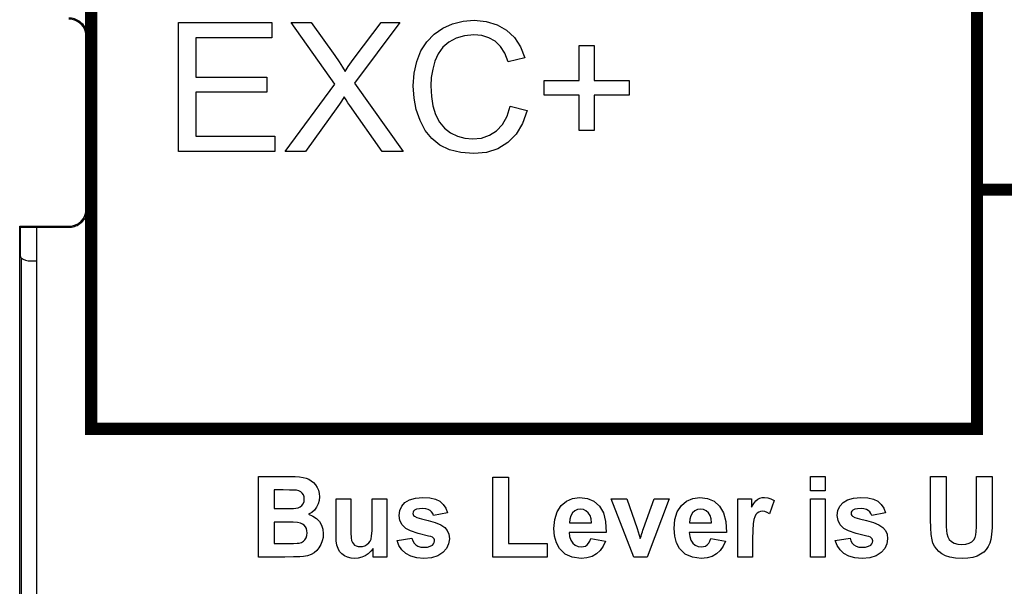
# Model space of a CAD drawing. Extents: x 0 to 51, y 0 to 33.
# Drawn here: x 6.7 to 7.3, y 20.8 to 21.1 of the extents above; entities that cross this region are included whole.
import ezdxf

# ---------------------------------------------------------------- set-up
doc = ezdxf.new("R2010")
doc.units = 0
doc.header["$LTSCALE"] = 0.25
doc.header["$MEASUREMENT"] = 0
doc.layers.add('0530-0743-01-0', color=9, linetype='CONTINUOUS')
doc.layers.add('1428-0015-08', color=9, linetype='CONTINUOUS')

msp = doc.modelspace()

# ---------------------------------------------------------------- linework, layer by layer
at = {"layer": '0530-0743-01-0', "linetype": 'Continuous'}
for p, q in [((6.98689, 21.11692), (6.99332, 21.11852)), ((6.99332, 21.11852), (7.00014, 21.11905)), ((7.00014, 21.11905), (7.00768, 21.11838)), ((7.00768, 21.11838), (7.01437, 21.11636)), ((6.81764, 21.1177), (6.87514, 21.1177)), ((6.81764, 21.03816), (6.81764, 21.1177)), ((6.87514, 21.1177), (6.87514, 21.10831)), ((6.88709, 21.1177), (6.8996, 21.1177)), ((6.91422, 21.07961), (6.88709, 21.1177)), ((6.8996, 21.1177), (6.91405, 21.09729)), ((6.9542, 21.1177), (6.92625, 21.08022)), ((6.92673, 21.09659), (6.94275, 21.1177)), ((6.94275, 21.1177), (6.9542, 21.1177)), ((6.97546, 21.11056), (6.98086, 21.11426)), ((6.98086, 21.11426), (6.98689, 21.11692)), ((7.01437, 21.11636), (7.02022, 21.11298)), ((7.02022, 21.11298), (7.02509, 21.10838)), ((6.82816, 21.10831), (6.82816, 21.08396)), ((6.87514, 21.10831), (6.82816, 21.10831)), ((6.97096, 21.10587), (6.97546, 21.11056)), ((6.98904, 21.1081), (6.9846, 21.10566)), ((6.99414, 21.10957), (6.98904, 21.1081)), ((6.99992, 21.11005), (6.99414, 21.10957)), ((7.00494, 21.10962), (6.99992, 21.11005)), ((7.00935, 21.1083), (7.00494, 21.10962)), ((7.01316, 21.10609), (7.00935, 21.1083)), ((7.02509, 21.10838), (7.02887, 21.10268)), ((6.96471, 21.09368), (6.96734, 21.1002)), ((6.96734, 21.1002), (6.97096, 21.10587)), ((6.9809, 21.10239), (6.97801, 21.09846)), ((6.9846, 21.10566), (6.9809, 21.10239)), ((7.01639, 21.10292), (7.01316, 21.10609)), ((7.01907, 21.09871), (7.01639, 21.10292)), ((7.02887, 21.10268), (7.03155, 21.09589)), ((7.06514, 21.10359), (7.07436, 21.10359)), ((7.06514, 21.08194), (7.06514, 21.10359)), ((7.07436, 21.10359), (7.07436, 21.08194)), ((6.91405, 21.09729), (6.91676, 21.09339)), ((6.92442, 21.09348), (6.92673, 21.09659)), ((6.97801, 21.09846), (6.97596, 21.09385)), ((7.0212, 21.09344), (7.01907, 21.09871)), ((7.03155, 21.09589), (7.0212, 21.09344)), ((6.91676, 21.09339), (6.91889, 21.09014)), ((6.91889, 21.09014), (6.92044, 21.08753)), ((6.92044, 21.08753), (6.92232, 21.09047)), ((6.92232, 21.09047), (6.92442, 21.09348)), ((6.96313, 21.08646), (6.96471, 21.09368)), ((6.97457, 21.08887), (6.97373, 21.08378)), ((6.97596, 21.09385), (6.97457, 21.08887)), ((6.82816, 21.08396), (6.87216, 21.08396)), ((6.87216, 21.08396), (6.87216, 21.07463)), ((6.9626, 21.07853), (6.96313, 21.08646)), ((6.97373, 21.08378), (6.97346, 21.07859)), ((7.04349, 21.08194), (7.06514, 21.08194)), ((7.04349, 21.07283), (7.04349, 21.08194)), ((7.07436, 21.08194), (7.09601, 21.08194)), ((7.09601, 21.08194), (7.09601, 21.07283)), ((6.88344, 21.03816), (6.91422, 21.07961)), ((6.92625, 21.08022), (6.95636, 21.03816)), ((6.96307, 21.0711), (6.9626, 21.07853)), ((6.97346, 21.07859), (6.97378, 21.07211)), ((6.82816, 21.07463), (6.82816, 21.04755)), ((6.87216, 21.07463), (6.82816, 21.07463)), ((6.91984, 21.07185), (6.91824, 21.06926)), ((6.92103, 21.06999), (6.91984, 21.07185)), ((6.92219, 21.06821), (6.92103, 21.06999)), ((6.96447, 21.06399), (6.96307, 21.0711)), ((6.97378, 21.07211), (6.97476, 21.0662)), ((7.06514, 21.07283), (7.04349, 21.07283)), ((7.06514, 21.05102), (7.06514, 21.07283)), ((7.09601, 21.07283), (7.07436, 21.07283)), ((7.07436, 21.07283), (7.07436, 21.05102)), ((6.91605, 21.06589), (6.89609, 21.03816)), ((6.91697, 21.06728), (6.91605, 21.06589)), ((6.91824, 21.06926), (6.91697, 21.06728)), ((6.92333, 21.06653), (6.92219, 21.06821)), ((6.94334, 21.03816), (6.92333, 21.06653)), ((6.96681, 21.0572), (6.96447, 21.06399)), ((6.97476, 21.0662), (6.9764, 21.06087)), ((7.0205, 21.05991), (7.02238, 21.06605)), ((7.02238, 21.06605), (7.03292, 21.06339)), ((6.9764, 21.06087), (6.97874, 21.05625)), ((7.01773, 21.05486), (7.0205, 21.05991)), ((7.03292, 21.06339), (7.03012, 21.05544)), ((6.97003, 21.05111), (6.96681, 21.0572)), ((6.97874, 21.05625), (6.9818, 21.05248)), ((6.9818, 21.05248), (6.9856, 21.04955)), ((7.01409, 21.05091), (7.01773, 21.05486)), ((7.03012, 21.05544), (7.02615, 21.04884)), ((6.82816, 21.04755), (6.87699, 21.04755)), ((6.87699, 21.04755), (6.87699, 21.03816)), ((6.97412, 21.04605), (6.97003, 21.05111)), ((6.97907, 21.04203), (6.97412, 21.04605)), ((6.9856, 21.04955), (6.98988, 21.04747)), ((6.98988, 21.04747), (6.99439, 21.04623)), ((6.99439, 21.04623), (6.99912, 21.04581)), ((6.99912, 21.04581), (7.00471, 21.04638)), ((7.00471, 21.04638), (7.00969, 21.04808)), ((7.00969, 21.04808), (7.01409, 21.05091)), ((7.02615, 21.04884), (7.02101, 21.04361)), ((7.07436, 21.05102), (7.06514, 21.05102)), ((6.98497, 21.03913), (6.97907, 21.04203)), ((7.01485, 21.03983), (7.00784, 21.03757)), ((7.02101, 21.04361), (7.01485, 21.03983)), ((6.87699, 21.03816), (6.81764, 21.03816)), ((6.89609, 21.03816), (6.88344, 21.03816)), ((6.95636, 21.03816), (6.94334, 21.03816)), ((6.99194, 21.03739), (6.98497, 21.03913)), ((6.99997, 21.03681), (6.99194, 21.03739)), ((7.00784, 21.03757), (6.99997, 21.03681)), ((6.86699, 20.78776), (6.86699, 20.83747)), ((6.86699, 20.83747), (6.88607, 20.83747)), ((6.88607, 20.83747), (6.88953, 20.83741)), ((6.88953, 20.83741), (6.89235, 20.83725)), ((6.89235, 20.83725), (6.89453, 20.83697)), ((6.89453, 20.83697), (6.89632, 20.83652)), ((6.89632, 20.83652), (6.89798, 20.83584)), ((6.89798, 20.83584), (6.89951, 20.83492)), ((6.89951, 20.83492), (6.9009, 20.83377)), ((6.9009, 20.83377), (6.90211, 20.83238)), ((7.01175, 20.83706), (7.02139, 20.83706)), ((7.01175, 20.78776), (7.01175, 20.83706)), ((7.02139, 20.83706), (7.02139, 20.79613)), ((7.20795, 20.83747), (7.2171, 20.83747)), ((7.20795, 20.82865), (7.20795, 20.83747)), ((7.2171, 20.83747), (7.2171, 20.82865)), ((7.28211, 20.81095), (7.28211, 20.83747)), ((7.28211, 20.83747), (7.29175, 20.83747)), ((7.29175, 20.83747), (7.29175, 20.81055)), ((7.31053, 20.83747), (7.32017, 20.83747)), ((7.31053, 20.80997), (7.31053, 20.83747)), ((7.32017, 20.83747), (7.32017, 20.81135)), ((6.88217, 20.82919), (6.87663, 20.82919)), ((6.87663, 20.82919), (6.87663, 20.8177)), ((6.88611, 20.82917), (6.88217, 20.82919)), ((6.88886, 20.82911), (6.88611, 20.82917)), ((6.89041, 20.82902), (6.88886, 20.82911)), ((6.89188, 20.8287), (6.89041, 20.82902)), ((6.89309, 20.82812), (6.89188, 20.8287)), ((6.89404, 20.82728), (6.89309, 20.82812)), ((6.89472, 20.82623), (6.89404, 20.82728)), ((6.90211, 20.83238), (6.90317, 20.83076)), ((6.90317, 20.83076), (6.90398, 20.82897)), ((6.90398, 20.82897), (6.90447, 20.82703)), ((6.90447, 20.82703), (6.90464, 20.82496)), ((7.2171, 20.82865), (7.20795, 20.82865)), ((6.89384, 20.81964), (6.89463, 20.82073)), ((6.89463, 20.82073), (6.8951, 20.82203)), ((6.89512, 20.82497), (6.89472, 20.82623)), ((6.8951, 20.82203), (6.89525, 20.82353)), ((6.89525, 20.82353), (6.89512, 20.82497)), ((6.90384, 20.82055), (6.90284, 20.81854)), ((6.90444, 20.82269), (6.90384, 20.82055)), ((6.90464, 20.82496), (6.90444, 20.82269)), ((6.91486, 20.82376), (6.92401, 20.82376)), ((6.91486, 20.80098), (6.91486, 20.82376)), ((6.92401, 20.82376), (6.92401, 20.80722)), ((6.93717, 20.82376), (6.94633, 20.82376)), ((6.93717, 20.80858), (6.93717, 20.82376)), ((6.94633, 20.82376), (6.94633, 20.78776)), ((6.95542, 20.8191), (6.95739, 20.82139)), ((6.95739, 20.82139), (6.9602, 20.82316)), ((6.9602, 20.82316), (6.96386, 20.82423)), ((6.96386, 20.82423), (6.9684, 20.82459)), ((6.9684, 20.82459), (6.97273, 20.82432)), ((6.97273, 20.82432), (6.97625, 20.82351)), ((6.97625, 20.82351), (6.97896, 20.82218)), ((6.97896, 20.82218), (6.98102, 20.82031)), ((6.98102, 20.82031), (6.9826, 20.81794)), ((7.05399, 20.81952), (7.05725, 20.82233)), ((7.05725, 20.82233), (7.06104, 20.82402)), ((7.06104, 20.82402), (7.06536, 20.82459)), ((7.06536, 20.82459), (7.07014, 20.824)), ((7.07014, 20.824), (7.0742, 20.82222)), ((7.0742, 20.82222), (7.07754, 20.81927)), ((7.08483, 20.82376), (7.09444, 20.82376)), ((7.09877, 20.78776), (7.08483, 20.82376)), ((7.09444, 20.82376), (7.10095, 20.80538)), ((7.10476, 20.80538), (7.11134, 20.82376)), ((7.12076, 20.82376), (7.10701, 20.78776)), ((7.11134, 20.82376), (7.12076, 20.82376)), ((7.12818, 20.81952), (7.13144, 20.82233)), ((7.13144, 20.82233), (7.13523, 20.82402)), ((7.13523, 20.82402), (7.13955, 20.82459)), ((7.13955, 20.82459), (7.14433, 20.824)), ((7.14433, 20.824), (7.14839, 20.82222)), ((7.14839, 20.82222), (7.15173, 20.81927)), ((7.16307, 20.82376), (7.17156, 20.82376)), ((7.16307, 20.78776), (7.16307, 20.82376)), ((7.17156, 20.82376), (7.17156, 20.81865)), ((7.17156, 20.81865), (7.17297, 20.82079)), ((7.17297, 20.82079), (7.17428, 20.82239)), ((7.17428, 20.82239), (7.17549, 20.82343)), ((7.17549, 20.82343), (7.1767, 20.82407)), ((7.1767, 20.82407), (7.17802, 20.82446)), ((7.17802, 20.82446), (7.17945, 20.82459)), ((7.17945, 20.82459), (7.18151, 20.82439)), ((7.18151, 20.82439), (7.18351, 20.82378)), ((7.18547, 20.82278), (7.18263, 20.81448)), ((7.18351, 20.82378), (7.18547, 20.82278)), ((7.20795, 20.82376), (7.2171, 20.82376)), ((7.20795, 20.78776), (7.20795, 20.82376)), ((7.2171, 20.82376), (7.2171, 20.78776)), ((7.2261, 20.8191), (7.22807, 20.82139)), ((7.22807, 20.82139), (7.23087, 20.82316)), ((7.23087, 20.82316), (7.23454, 20.82423)), ((7.23454, 20.82423), (7.23908, 20.82459)), ((7.23908, 20.82459), (7.24341, 20.82432)), ((7.24341, 20.82432), (7.24693, 20.82351)), ((7.24693, 20.82351), (7.24964, 20.82218)), ((7.24964, 20.82218), (7.2517, 20.82031)), ((7.2517, 20.82031), (7.25328, 20.81794)), ((6.87663, 20.8177), (6.88295, 20.8177)), ((6.88295, 20.8177), (6.88623, 20.81772)), ((6.88623, 20.81772), (6.88857, 20.81777)), ((6.88857, 20.81777), (6.88995, 20.81787)), ((6.88995, 20.81787), (6.89148, 20.8182)), ((6.89148, 20.8182), (6.89278, 20.81879)), ((6.89278, 20.81879), (6.89384, 20.81964)), ((6.89985, 20.8153), (6.89793, 20.81417)), ((6.89793, 20.81417), (6.90061, 20.81308)), ((6.90148, 20.81676), (6.89985, 20.8153)), ((6.90284, 20.81854), (6.90148, 20.81676)), ((6.95385, 20.81353), (6.95424, 20.81648)), ((6.95424, 20.81648), (6.95542, 20.8191)), ((6.96247, 20.81549), (6.96235, 20.81475)), ((6.96235, 20.81475), (6.96245, 20.8141)), ((6.96281, 20.81613), (6.96247, 20.81549)), ((6.96338, 20.81668), (6.96281, 20.81613)), ((6.96465, 20.81727), (6.96338, 20.81668)), ((6.96638, 20.81762), (6.96465, 20.81727)), ((6.96857, 20.81773), (6.96638, 20.81762)), ((6.97033, 20.81761), (6.96857, 20.81773)), ((6.9718, 20.81723), (6.97033, 20.81761)), ((6.97298, 20.81661), (6.9718, 20.81723)), ((6.9739, 20.81576), (6.97298, 20.81661)), ((6.9746, 20.81468), (6.9739, 20.81576)), ((6.97508, 20.81339), (6.9746, 20.81468)), ((6.98371, 20.81505), (6.97508, 20.81339)), ((6.9826, 20.81794), (6.98371, 20.81505)), ((7.04999, 20.81103), (7.05149, 20.8157)), ((7.05149, 20.8157), (7.05399, 20.81952)), ((7.06096, 20.81501), (7.05988, 20.81332)), ((7.06238, 20.81628), (7.06096, 20.81501)), ((7.06403, 20.81704), (7.06238, 20.81628)), ((7.06591, 20.81729), (7.06403, 20.81704)), ((7.06769, 20.81705), (7.06591, 20.81729)), ((7.06927, 20.81634), (7.06769, 20.81705)), ((7.07067, 20.81514), (7.06927, 20.81634)), ((7.07176, 20.81348), (7.07067, 20.81514)), ((7.07754, 20.81927), (7.07999, 20.81511)), ((7.07999, 20.81511), (7.08142, 20.80969)), ((7.12418, 20.81103), (7.12568, 20.8157)), ((7.12568, 20.8157), (7.12818, 20.81952)), ((7.13516, 20.81501), (7.13408, 20.81332)), ((7.13657, 20.81628), (7.13516, 20.81501)), ((7.13822, 20.81704), (7.13657, 20.81628)), ((7.1401, 20.81729), (7.13822, 20.81704)), ((7.14188, 20.81705), (7.1401, 20.81729)), ((7.14347, 20.81634), (7.14188, 20.81705)), ((7.14486, 20.81514), (7.14347, 20.81634)), ((7.14595, 20.81348), (7.14486, 20.81514)), ((7.15173, 20.81927), (7.15418, 20.81511)), ((7.15418, 20.81511), (7.15561, 20.80969)), ((7.17509, 20.81493), (7.17425, 20.814)), ((7.17604, 20.81555), (7.17509, 20.81493)), ((7.17712, 20.81591), (7.17604, 20.81555)), ((7.17834, 20.81603), (7.17712, 20.81591)), ((7.1797, 20.81586), (7.17834, 20.81603)), ((7.18113, 20.81534), (7.1797, 20.81586)), ((7.18263, 20.81448), (7.18113, 20.81534)), ((7.22453, 20.81353), (7.22492, 20.81648)), ((7.22492, 20.81648), (7.2261, 20.8191)), ((7.23315, 20.81549), (7.23303, 20.81475)), ((7.23303, 20.81475), (7.23313, 20.8141)), ((7.23349, 20.81613), (7.23315, 20.81549)), ((7.23407, 20.81668), (7.23349, 20.81613)), ((7.23534, 20.81727), (7.23407, 20.81668)), ((7.23706, 20.81762), (7.23534, 20.81727)), ((7.23924, 20.81773), (7.23706, 20.81762)), ((7.24101, 20.81761), (7.23924, 20.81773)), ((7.24248, 20.81723), (7.24101, 20.81761)), ((7.24366, 20.81661), (7.24248, 20.81723)), ((7.24458, 20.81576), (7.24366, 20.81661)), ((7.24528, 20.81468), (7.24458, 20.81576)), ((7.24576, 20.81339), (7.24528, 20.81468)), ((7.25438, 20.81505), (7.24576, 20.81339)), ((7.25328, 20.81794), (7.25438, 20.81505)), ((6.88442, 20.80942), (6.87663, 20.80942)), ((6.87663, 20.80942), (6.87663, 20.79613)), ((6.88829, 20.80934), (6.88442, 20.80942)), ((6.89114, 20.80911), (6.88829, 20.80934)), ((6.89296, 20.80872), (6.89114, 20.80911)), ((6.89417, 20.80815), (6.89296, 20.80872)), ((6.89518, 20.80738), (6.89417, 20.80815)), ((6.90061, 20.81308), (6.90285, 20.81158)), ((6.90285, 20.81158), (6.90464, 20.80966)), ((6.90464, 20.80966), (6.90594, 20.80741)), ((6.9371, 20.80406), (6.93717, 20.80858)), ((6.9543, 20.81032), (6.95385, 20.81353)), ((6.95567, 20.80762), (6.9543, 20.81032)), ((6.96245, 20.8141), (6.96276, 20.81353)), ((6.96276, 20.81353), (6.96326, 20.81302)), ((6.96326, 20.81302), (6.96476, 20.8123)), ((6.96476, 20.8123), (6.96761, 20.81141)), ((6.96761, 20.81141), (6.97181, 20.81034)), ((6.97181, 20.81034), (6.97619, 20.8091)), ((6.97619, 20.8091), (6.97959, 20.80769)), ((7.04949, 20.80549), (7.04999, 20.81103)), ((7.05924, 20.81127), (7.05904, 20.80884)), ((7.05904, 20.80884), (7.07272, 20.80884)), ((7.05988, 20.81332), (7.05924, 20.81127)), ((7.07244, 20.81139), (7.07176, 20.81348)), ((7.07272, 20.80884), (7.07244, 20.81139)), ((7.08142, 20.80969), (7.08181, 20.80301)), ((7.12368, 20.80549), (7.12418, 20.81103)), ((7.13343, 20.81127), (7.13323, 20.80884)), ((7.13323, 20.80884), (7.14691, 20.80884)), ((7.13408, 20.81332), (7.13343, 20.81127)), ((7.14663, 20.81139), (7.14595, 20.81348)), ((7.14691, 20.80884), (7.14663, 20.81139)), ((7.15561, 20.80969), (7.156, 20.80301)), ((7.17256, 20.80833), (7.1723, 20.8043)), ((7.17299, 20.81095), (7.17256, 20.80833)), ((7.17356, 20.81267), (7.17299, 20.81095)), ((7.17425, 20.814), (7.17356, 20.81267)), ((7.22498, 20.81032), (7.22453, 20.81353)), ((7.22635, 20.80762), (7.22498, 20.81032)), ((7.23313, 20.8141), (7.23343, 20.81353)), ((7.23343, 20.81353), (7.23394, 20.81302)), ((7.23394, 20.81302), (7.23544, 20.8123)), ((7.23544, 20.8123), (7.23829, 20.81141)), ((7.23829, 20.81141), (7.24249, 20.81034)), ((7.24249, 20.81034), (7.24687, 20.8091)), ((7.24687, 20.8091), (7.25027, 20.80769)), ((7.28221, 20.80584), (7.28211, 20.81095)), ((7.29175, 20.81055), (7.29179, 20.80677)), ((7.31049, 20.80641), (7.31053, 20.80997)), ((7.32017, 20.81135), (7.32009, 20.80597)), ((6.89598, 20.80644), (6.89518, 20.80738)), ((6.89656, 20.80532), (6.89598, 20.80644)), ((6.8969, 20.80406), (6.89656, 20.80532)), ((6.89687, 20.801), (6.89702, 20.80264)), ((6.89702, 20.80264), (6.8969, 20.80406)), ((6.90594, 20.80741), (6.90672, 20.80491)), ((6.90672, 20.80491), (6.90698, 20.80216)), ((6.90698, 20.80216), (6.90682, 20.79993)), ((6.92401, 20.80722), (6.92407, 20.80281)), ((6.92407, 20.80281), (6.92424, 20.7997)), ((6.93687, 20.80082), (6.9371, 20.80406)), ((6.95795, 20.80542), (6.95567, 20.80762)), ((6.96083, 20.80397), (6.95795, 20.80542)), ((6.96551, 20.80242), (6.96083, 20.80397)), ((6.97199, 20.80078), (6.96551, 20.80242)), ((6.97959, 20.80769), (6.98201, 20.8061)), ((6.98201, 20.8061), (6.98361, 20.80418)), ((6.98361, 20.80418), (6.98457, 20.80182)), ((7.04988, 20.80078), (7.04949, 20.80549)), ((7.08181, 20.80301), (7.05888, 20.80301)), ((7.05888, 20.80301), (7.05916, 20.80039)), ((7.10095, 20.80538), (7.10284, 20.79925)), ((7.1036, 20.80166), (7.10378, 20.80234)), ((7.10378, 20.80234), (7.1041, 20.80336)), ((7.1041, 20.80336), (7.10443, 20.80437)), ((7.10443, 20.80437), (7.10476, 20.80538)), ((7.12406, 20.80078), (7.12368, 20.80549)), ((7.13307, 20.80301), (7.13335, 20.80039)), ((7.156, 20.80301), (7.13307, 20.80301)), ((7.1723, 20.8043), (7.17222, 20.79888)), ((7.22862, 20.80542), (7.22635, 20.80762)), ((7.23151, 20.80397), (7.22862, 20.80542)), ((7.23619, 20.80242), (7.23151, 20.80397)), ((7.24267, 20.80078), (7.23619, 20.80242)), ((7.25027, 20.80769), (7.2527, 20.8061)), ((7.2527, 20.8061), (7.25429, 20.80418)), ((7.25429, 20.80418), (7.25525, 20.80182)), ((7.28253, 20.80163), (7.28221, 20.80584)), ((7.29179, 20.80677), (7.29191, 20.804)), ((7.29191, 20.804), (7.2921, 20.80224)), ((7.2921, 20.80224), (7.29271, 20.80033)), ((7.31011, 20.80152), (7.31035, 20.80359)), ((7.31035, 20.80359), (7.31049, 20.80641)), ((7.32009, 20.80597), (7.31983, 20.80175)), ((6.87663, 20.79613), (6.88555, 20.79613)), ((6.88555, 20.79613), (6.8886, 20.79617)), ((6.8886, 20.79617), (6.89081, 20.79627)), ((6.89081, 20.79627), (6.89216, 20.79644)), ((6.89216, 20.79644), (6.89351, 20.79684)), ((6.89351, 20.79684), (6.89468, 20.7975)), ((6.89468, 20.7975), (6.89566, 20.79842)), ((6.89566, 20.79842), (6.89642, 20.79959)), ((6.89642, 20.79959), (6.89687, 20.801)), ((6.90631, 20.79773), (6.90547, 20.79557)), ((6.90682, 20.79993), (6.90631, 20.79773)), ((6.915, 20.79784), (6.91486, 20.80098)), ((6.91541, 20.79518), (6.915, 20.79784)), ((6.92424, 20.7997), (6.92452, 20.79791)), ((6.92452, 20.79791), (6.92495, 20.79685)), ((6.92495, 20.79685), (6.92556, 20.79595)), ((6.92556, 20.79595), (6.92636, 20.7952)), ((6.93395, 20.79553), (6.93505, 20.7965)), ((6.93505, 20.7965), (6.9359, 20.79761)), ((6.9359, 20.79761), (6.93648, 20.79885)), ((6.93648, 20.79885), (6.93687, 20.80082)), ((6.95258, 20.79803), (6.96176, 20.79949)), ((6.95374, 20.79485), (6.95258, 20.79803)), ((6.96176, 20.79949), (6.96229, 20.79779)), ((6.96229, 20.79779), (6.96308, 20.79638)), ((6.96308, 20.79638), (6.96414, 20.79527)), ((6.97338, 20.80038), (6.97199, 20.80078)), ((6.9744, 20.79997), (6.97338, 20.80038)), ((6.97505, 20.79953), (6.9744, 20.79997)), ((6.97541, 20.79901), (6.97505, 20.79953)), ((6.97517, 20.79589), (6.97557, 20.79673)), ((6.97563, 20.79841), (6.97541, 20.79901)), ((6.97557, 20.79673), (6.9757, 20.79772)), ((6.9757, 20.79772), (6.97563, 20.79841)), ((6.98488, 20.79902), (6.98444, 20.79587)), ((6.98457, 20.80182), (6.98488, 20.79902)), ((7.02139, 20.79613), (7.04536, 20.79613)), ((7.04536, 20.79613), (7.04536, 20.78776)), ((7.05102, 20.79664), (7.04988, 20.80078)), ((7.05292, 20.79308), (7.05102, 20.79664)), ((7.05916, 20.80039), (7.0599, 20.7982)), ((7.0599, 20.7982), (7.06109, 20.79642)), ((7.06109, 20.79642), (7.06262, 20.79511)), ((7.06998, 20.79528), (7.07088, 20.79626)), ((7.07088, 20.79626), (7.07162, 20.79757)), ((7.07162, 20.79757), (7.0722, 20.79921)), ((7.0722, 20.79921), (7.08132, 20.79763)), ((7.08132, 20.79763), (7.07992, 20.79442)), ((7.10284, 20.79925), (7.10328, 20.80063)), ((7.10328, 20.80063), (7.1036, 20.80166)), ((7.12521, 20.79664), (7.12406, 20.80078)), ((7.12711, 20.79308), (7.12521, 20.79664)), ((7.13335, 20.80039), (7.13409, 20.7982)), ((7.13409, 20.7982), (7.13528, 20.79642)), ((7.13528, 20.79642), (7.13681, 20.79511)), ((7.14417, 20.79528), (7.14507, 20.79626)), ((7.14507, 20.79626), (7.14581, 20.79757)), ((7.14581, 20.79757), (7.14638, 20.79921)), ((7.14638, 20.79921), (7.15551, 20.79763)), ((7.15551, 20.79763), (7.15411, 20.79442)), ((7.17222, 20.79888), (7.17222, 20.78776)), ((7.22326, 20.79803), (7.23244, 20.79949)), ((7.22442, 20.79485), (7.22326, 20.79803)), ((7.23244, 20.79949), (7.23296, 20.79779)), ((7.23296, 20.79779), (7.23376, 20.79638)), ((7.23376, 20.79638), (7.23482, 20.79527)), ((7.24406, 20.80038), (7.24267, 20.80078)), ((7.24508, 20.79997), (7.24406, 20.80038)), ((7.24573, 20.79953), (7.24508, 20.79997)), ((7.24609, 20.79901), (7.24573, 20.79953)), ((7.24584, 20.79589), (7.24625, 20.79673)), ((7.24631, 20.79841), (7.24609, 20.79901)), ((7.24625, 20.79673), (7.24638, 20.79772)), ((7.24638, 20.79772), (7.24631, 20.79841)), ((7.25557, 20.79902), (7.25512, 20.79587)), ((7.25525, 20.80182), (7.25557, 20.79902)), ((7.28305, 20.79833), (7.28253, 20.80163)), ((7.28364, 20.79644), (7.28305, 20.79833)), ((7.28454, 20.7946), (7.28364, 20.79644)), ((7.29271, 20.80033), (7.29369, 20.7987)), ((7.29369, 20.7987), (7.29505, 20.79734)), ((7.29505, 20.79734), (7.2968, 20.79631)), ((7.2968, 20.79631), (7.29892, 20.79569)), ((7.30393, 20.79568), (7.306, 20.79626)), ((7.306, 20.79626), (7.30761, 20.79724)), ((7.30761, 20.79724), (7.30882, 20.79848)), ((7.30882, 20.79848), (7.30965, 20.79991)), ((7.30965, 20.79991), (7.31011, 20.80152)), ((7.31873, 20.79637), (7.31777, 20.79429)), ((7.31939, 20.7987), (7.31873, 20.79637)), ((7.31983, 20.80175), (7.31939, 20.7987)), ((6.90134, 20.79045), (6.89945, 20.78934)), ((6.90296, 20.79187), (6.90134, 20.79045)), ((6.90434, 20.79358), (6.90296, 20.79187)), ((6.90547, 20.79557), (6.90434, 20.79358)), ((6.9161, 20.79301), (6.91541, 20.79518)), ((6.9171, 20.79123), (6.9161, 20.79301)), ((6.91844, 20.78974), (6.9171, 20.79123)), ((6.92636, 20.7952), (6.92733, 20.79464)), ((6.92733, 20.79464), (6.92846, 20.79431)), ((6.92846, 20.79431), (6.92975, 20.7942)), ((6.92975, 20.7942), (6.93126, 20.79435)), ((6.93126, 20.79435), (6.93266, 20.79479)), ((6.93266, 20.79479), (6.93395, 20.79553)), ((6.93478, 20.78985), (6.93286, 20.7886)), ((6.93643, 20.79136), (6.93478, 20.78985)), ((6.93783, 20.79315), (6.93643, 20.79136)), ((6.93783, 20.78776), (6.93783, 20.79315)), ((6.95553, 20.79215), (6.95374, 20.79485)), ((6.95796, 20.78993), (6.95553, 20.79215)), ((6.96104, 20.78827), (6.95796, 20.78993)), ((6.96414, 20.79527), (6.96549, 20.79446)), ((6.96549, 20.79446), (6.96716, 20.79398)), ((6.96716, 20.79398), (6.96916, 20.79382)), ((6.96916, 20.79382), (6.97133, 20.79397)), ((6.97133, 20.79397), (6.9731, 20.79442)), ((6.9731, 20.79442), (6.97449, 20.79518)), ((6.97449, 20.79518), (6.97517, 20.79589)), ((6.9809, 20.7905), (6.97784, 20.78852)), ((6.98312, 20.79303), (6.9809, 20.7905)), ((6.98444, 20.79587), (6.98312, 20.79303)), ((7.05633, 20.78967), (7.05292, 20.79308)), ((7.06262, 20.79511), (7.06438, 20.79432)), ((7.06438, 20.79432), (7.06637, 20.79406)), ((7.06637, 20.79406), (7.06772, 20.7942)), ((7.06772, 20.7942), (7.06893, 20.7946)), ((7.06893, 20.7946), (7.06998, 20.79528)), ((7.07807, 20.79177), (7.07576, 20.78968)), ((7.07992, 20.79442), (7.07807, 20.79177)), ((7.13052, 20.78967), (7.12711, 20.79308)), ((7.13681, 20.79511), (7.13857, 20.79432)), ((7.13857, 20.79432), (7.14056, 20.79406)), ((7.14056, 20.79406), (7.14191, 20.7942)), ((7.14191, 20.7942), (7.14312, 20.7946)), ((7.14312, 20.7946), (7.14417, 20.79528)), ((7.15226, 20.79177), (7.14995, 20.78968)), ((7.15411, 20.79442), (7.15226, 20.79177)), ((7.22621, 20.79215), (7.22442, 20.79485)), ((7.22864, 20.78993), (7.22621, 20.79215)), ((7.23172, 20.78827), (7.22864, 20.78993)), ((7.23482, 20.79527), (7.23617, 20.79446)), ((7.23617, 20.79446), (7.23784, 20.79398)), ((7.23784, 20.79398), (7.23983, 20.79382)), ((7.23983, 20.79382), (7.242, 20.79397)), ((7.242, 20.79397), (7.24378, 20.79442)), ((7.24378, 20.79442), (7.24517, 20.79518)), ((7.24517, 20.79518), (7.24584, 20.79589)), ((7.25158, 20.7905), (7.24852, 20.78852)), ((7.2538, 20.79303), (7.25158, 20.7905)), ((7.25512, 20.79587), (7.2538, 20.79303)), ((7.28575, 20.79283), (7.28454, 20.7946)), ((7.28729, 20.79119), (7.28575, 20.79283)), ((7.28915, 20.78976), (7.28729, 20.79119)), ((7.29892, 20.79569), (7.30142, 20.79549)), ((7.30142, 20.79549), (7.30393, 20.79568)), ((7.31496, 20.79089), (7.31308, 20.78954)), ((7.31652, 20.79247), (7.31496, 20.79089)), ((7.31777, 20.79429), (7.31652, 20.79247)), ((6.88324, 20.78776), (6.86699, 20.78776)), ((6.88863, 20.78782), (6.88324, 20.78776)), ((6.89251, 20.78794), (6.88863, 20.78782)), ((6.89487, 20.78809), (6.89251, 20.78794)), ((6.8973, 20.78855), (6.89487, 20.78809)), ((6.89945, 20.78934), (6.8973, 20.78855)), ((6.92011, 20.78853), (6.91844, 20.78974)), ((6.92204, 20.78765), (6.92011, 20.78853)), ((6.92412, 20.78712), (6.92204, 20.78765)), ((6.92636, 20.78694), (6.92412, 20.78712)), ((6.9286, 20.78713), (6.92636, 20.78694)), ((6.93077, 20.78768), (6.9286, 20.78713)), ((6.93286, 20.7886), (6.93077, 20.78768)), ((6.94633, 20.78776), (6.93783, 20.78776)), ((6.96477, 20.78728), (6.96104, 20.78827)), ((6.96916, 20.78694), (6.96477, 20.78728)), ((6.97392, 20.78734), (6.96916, 20.78694)), ((6.97784, 20.78852), (6.97392, 20.78734)), ((7.04536, 20.78776), (7.01175, 20.78776)), ((7.06078, 20.78762), (7.05633, 20.78967)), ((7.06627, 20.78694), (7.06078, 20.78762)), ((7.06986, 20.78725), (7.06627, 20.78694)), ((7.07302, 20.78816), (7.06986, 20.78725)), ((7.07576, 20.78968), (7.07302, 20.78816)), ((7.10701, 20.78776), (7.09877, 20.78776)), ((7.13497, 20.78762), (7.13052, 20.78967)), ((7.14046, 20.78694), (7.13497, 20.78762)), ((7.14405, 20.78725), (7.14046, 20.78694)), ((7.14721, 20.78816), (7.14405, 20.78725)), ((7.14995, 20.78968), (7.14721, 20.78816)), ((7.17222, 20.78776), (7.16307, 20.78776)), ((7.2171, 20.78776), (7.20795, 20.78776)), ((7.23545, 20.78728), (7.23172, 20.78827)), ((7.23983, 20.78694), (7.23545, 20.78728)), ((7.2446, 20.78734), (7.23983, 20.78694)), ((7.24852, 20.78852), (7.2446, 20.78734)), ((7.29134, 20.78855), (7.28915, 20.78976)), ((7.29406, 20.78764), (7.29134, 20.78855)), ((7.29752, 20.78709), (7.29406, 20.78764)), ((7.30171, 20.78691), (7.29752, 20.78709)), ((7.30525, 20.78708), (7.30171, 20.78691)), ((7.30832, 20.78758), (7.30525, 20.78708)), ((7.3109, 20.78842), (7.30832, 20.78758)), ((7.31308, 20.78954), (7.3109, 20.78842))]:
    msp.add_line(p, q, dxfattribs=at)
at = {"layer": '0530-0743-01-0', "linetype": 'Continuous', "const_width": 0.0075}
for points in [[(7.31081, 21.30982), (7.85806, 21.30982), (7.85806, 21.01454), (7.31081, 21.01454)], [(6.76357, 21.16218), (7.31081, 21.16218), (7.31081, 20.86691), (6.76357, 20.86691)]]:
    msp.add_lwpolyline(points, close=True, dxfattribs=at)
at = {"layer": '0530-0743-01-0', "linetype": 'Continuous'}
msp.add_lwpolyline([(7.87184, 20.50076), (7.18287, 20.50076), (7.17295, 20.50345), (7.16588, 20.51052), (7.16318, 20.52044), (7.16318, 20.5795), (7.16049, 20.58942), (7.15342, 20.59649), (7.1435, 20.59918), (6.93681, 20.59918), (6.92688, 20.60187), (6.91981, 20.60894), (6.91712, 20.61887), (6.91712, 20.71729), (6.91443, 20.72721), (6.90736, 20.73428), (6.89744, 20.73698), (6.7498, 20.73698), (6.73988, 20.73967), (6.73281, 20.74674), (6.73011, 20.75666), (6.73011, 20.99131)], dxfattribs=at)
at = {"layer": '1428-0015-08', "linetype": 'Continuous'}
for p, q in [((6.76062, 21.10903), (6.76062, 21.00273)), ((6.76161, 21.10903), (6.76161, 21.00273)), ((6.71945, 20.73419), (6.71945, 20.99191)), ((6.71945, 20.99191), (6.7498, 20.99191)), ((6.71945, 20.99191), (6.71974, 20.99131)), ((6.71974, 20.99131), (6.7498, 20.99131)), ((6.71994, 20.97346), (6.71994, 20.99131)), ((6.72027, 20.97239), (6.72027, 20.73501)), ((6.72618, 20.97057), (6.73011, 20.97057))]:
    msp.add_line(p, q, dxfattribs=at)
for centre, radius, start, end in [((6.7498, 21.10903), 0.01082, 0, 90), ((6.7498, 21.00273), 0.01082, 270, 0), ((6.72618, 20.98107), 0.0105, 235.78506, 270)]:
    msp.add_arc(centre, radius, start, end, dxfattribs=at)
for points, start_tangent, end_tangent in [([(6.76161, 21.10903), (6.76088, 21.11272), (6.75913, 21.11587), (6.75654, 21.11832), (6.75327, 21.11991), (6.7498, 21.12044)], (-0.034899, 0.999391), (-1, 0)), ([(6.7498, 20.99131), (6.75327, 20.99184), (6.75654, 20.99343), (6.75913, 20.99588), (6.76088, 20.99903), (6.76161, 21.00273)], (1, 0), (0.034899, 0.999391)), ([(6.72027, 20.97239), (6.72016, 20.97273), (6.72005, 20.97309), (6.71994, 20.97346)], (-0.307066, 0.951688), (-0.281827, 0.959465))]:
    msp.add_spline(points, degree=3, dxfattribs=dict(at, start_tangent=start_tangent, end_tangent=end_tangent))

doc.saveas('drawing.dxf')
